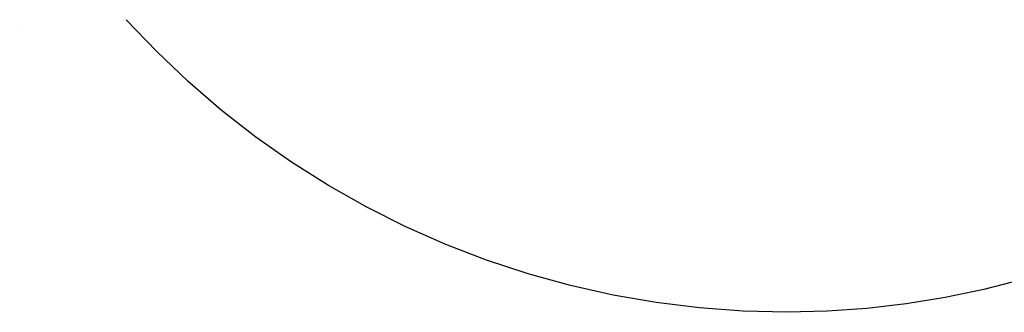
# Model space of a CAD drawing. Units: inches. Extents: x -6649 to 3903, y -1873 to 6027.
# Drawn here: x -2324 to 242, y -1873 to -1110 of the extents above; entities that cross this region are included whole.
import ezdxf

# ---------------------------------------------------------------- set-up
doc = ezdxf.new("R2010")
doc.units = ezdxf.units.IN
doc.layers.add('Elverdal_SafetyZone', color=7, linetype='Continuous', true_color=0x83e3b6)

msp = doc.modelspace()

# ---------------------------------------------------------------- linework, layer by layer
at = {"layer": 'Elverdal_SafetyZone'}
for p, q in [((-2323.5, -1123.1), (-2323.5, -1123.1)), ((-2323.5, -1123.1), (-2323.5, -1123.1)), ((-2323.5, -1123.1), (-2323.5, -1123.1)), ((-2323.5, -1123.1), (-2323.5, -1123.1)), ((-1967.3, -1192.4), (-2045.8, -1109.9)), ((-1884.8, -1270.8), (-1967.3, -1192.4)), ((-1798.2, -1345.5), (-1884.8, -1270.8)), ((-1708, -1415.9), (-1798.2, -1345.5)), ((-1615, -1481.5), (-1708, -1415.9)), ((-1518.8, -1542.3), (-1615, -1481.5)), ((-1419.2, -1598.7), (-1518.8, -1542.3)), ((-1317.1, -1650.1), (-1419.2, -1598.7)), ((-1213, -1696.3), (-1317.1, -1650.1)), ((-1106.8, -1737.2), (-1213, -1696.3)), ((-998.1, -1773), (-1106.8, -1737.2)), ((-887.9, -1803.5), (-998.1, -1773)), ((289.5, -1787.6), (189.1, -1813.5)), ((-776.8, -1828.5), (-887.9, -1803.5)), ((189.1, -1813.5), (88.1, -1834.8)), ((-665.1, -1847.9), (-776.8, -1828.5)), ((88.1, -1834.8), (-13.4, -1851.3)), ((-552.2, -1861.8), (-665.1, -1847.9)), ((-438.3, -1870.2), (-552.2, -1861.8)), ((-323.3, -1873.1), (-438.3, -1870.2)), ((-219.1, -1870.5), (-323.3, -1873.1)), ((-115.8, -1863.2), (-219.1, -1870.5)), ((-13.4, -1851.3), (-115.8, -1863.2))]:
    msp.add_line(p, q, dxfattribs=at)

doc.saveas('drawing.dxf')
